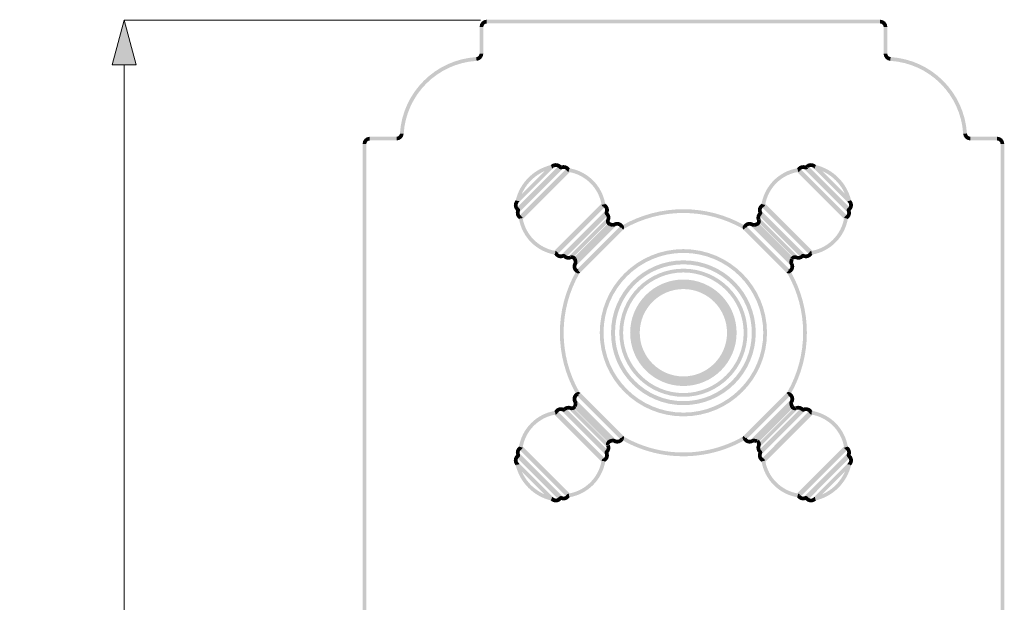
# Model space of a CAD drawing. Units: millimetres. Extents: x 30 to 208, y -295 to -36.
# Drawn here: x 30 to 92, y -73 to -36 of the extents above; entities that cross this region are included whole.
import ezdxf

# ---------------------------------------------------------------- set-up
doc = ezdxf.new("R2010")
doc.units = ezdxf.units.MM
doc.header["$MEASUREMENT"] = 0
doc.layers.add('Чертеж и Рисунок', color=7, linetype='Continuous')
doc.layers.add('Чертеж и Рисунок_Ном._пера__5', color=5, linetype='Continuous', lineweight=0)
doc.styles.add('СГЕНЕРИР_СТИЛЬ_1', font='txt')
doc.dimstyles.new('СГЕНЕРИР_СТИЛЬ__1', dxfattribs={"dimtxt": 3, "dimasz": 2.753623, "dimexe": 0.18, "dimexo": 0.4, "dimgap": 0.09, "dimtad": 1, "dimdec": 0, "dimzin": 0, "dimdsep": 46, "dimtxsty": 'СГЕНЕРИР_СТИЛЬ_1', "dimblk": 'ARROWHEAD_5', "dimblk1": 'ARROWHEAD_5', "dimblk2": 'ARROWHEAD_5', "dimcen": 0.09, "dimclrd": 5, "dimclre": 5, "dimclrt": 5, "dimazin": 0, "dimtfac": 1, "dimtdec": 4, "dimtmove": 2, "dimatfit": 3, "dimfxl": 0, "dimtolj": 1, "dimtzin": 0, "dimarcsym": 0})

# ---------------------------------------------------------------- blocks, each defined once
blk = doc.blocks.new('*D1')
at = {"layer": 'Чертеж и Рисунок_Ном._пера__5', "linetype": 'Continuous', "lineweight": 0}
for points in [[(36.938, -36.176), (36.188, -38.975), (37.688, -38.975)], [(36.938, -205.532), (37.688, -202.733), (36.188, -202.733)]]:
    blk.add_hatch(color=5, dxfattribs=at).paths.add_polyline_path(points)
at = {"layer": 'Чертеж и Рисунок_Ном._пера__5', "color": 5, "linetype": 'Continuous', "lineweight": 0}
for p, q in [((36.938, -36.176), (36.188, -38.975)), ((36.938, -36.176), (37.688, -38.975)), ((59.232, -36.176), (36.938, -36.176)), ((37.688, -38.975), (36.188, -38.975)), ((36.938, -202.733), (36.938, -38.975)), ((36.938, -205.532), (36.188, -202.733)), ((36.188, -202.733), (37.688, -202.733)), ((36.938, -205.532), (37.688, -202.733)), ((59.297, -205.532), (36.938, -205.532))]:
    blk.add_line(p, q, dxfattribs=at)
at = {"layer": 'Чертеж и Рисунок_Ном._пера__5', "color": 5, "lineweight": 0, "insert": (34.338, -128.37), "char_height": 3, "attachment_point": 7, "rotation": 90, "style": 'СГЕНЕРИР_СТИЛЬ_1'}
blk.add_mtext('\\A1;{\\pql;\\fArial|b0|i0|c204|p38;505}', dxfattribs=at)
blk = doc.blocks.new('ARROWHEAD_5')
at = {"linetype": 'Continuous', "lineweight": 0}
blk.add_hatch(color=0, dxfattribs=at).paths.add_polyline_path([(-1, 0.2679), (0, 0), (-1, -0.2679)])
at = {"color": 0, "linetype": 'Continuous', "lineweight": 0}
blk.add_line((0, 0), (-1, 0), dxfattribs=at)

msp = doc.modelspace()

# ---------------------------------------------------------------- hatches: boundary and pattern name
at = {"layer": 'Чертеж и Рисунок', "linetype": 'Continuous', "lineweight": 0, "true_color": 0x010202}
for points in [[(59.614, -36.387), (59.614, -36.152, 0.413668), (59.164, -36.602), (59.399, -36.602, -0.41387)], [(59.614, -36.152), (59.614, -36.387), (84.22, -36.387), (84.22, -36.152)], [(84.436, -36.602), (84.67, -36.602, 0.413663), (84.22, -36.152), (84.22, -36.387, -0.413862)], [(59.399, -36.602), (59.164, -36.602), (59.164, -38.276), (59.399, -38.276)], [(84.67, -36.602), (84.436, -36.602), (84.436, -38.276), (84.67, -38.276)], [(58.975, -38.725), (58.961, -38.491, 0.377357), (54.184, -43.266), (54.418, -43.281, -0.377364)], [(58.961, -38.491), (58.976, -38.725, 0.395089), (59.398, -38.276), (59.164, -38.276, -0.395192)], [(84.67, -38.276), (84.436, -38.276, 0.39535), (84.858, -38.725), (84.873, -38.491, -0.395416)], [(89.414, -43.281), (89.648, -43.266, 0.377672), (84.873, -38.491), (84.859, -38.725, -0.377684)], [(52.298, -43.703), (52.298, -43.469, 0.413663), (51.848, -43.918), (52.082, -43.918, -0.413862)], [(52.298, -43.469), (52.298, -43.703), (53.971, -43.703), (53.971, -43.469)], [(53.971, -43.469), (53.971, -43.703, 0.397292), (54.418, -43.281), (54.184, -43.268, -0.397555)], [(89.648, -43.265), (89.414, -43.282, 0.392766), (89.863, -43.703), (89.863, -43.468, -0.392945)], [(91.536, -43.703), (91.536, -43.469), (89.863, -43.469), (89.863, -43.703)], [(91.752, -43.917), (91.986, -43.917, 0.41366), (91.536, -43.468), (91.536, -43.703, -0.413859)], [(51.848, -150.367), (52.082, -150.367), (52.082, -43.917), (51.848, -43.917)], [(91.986, -43.917), (91.752, -43.917), (91.752, -150.367), (91.986, -150.367)], [(63.695, -45.466), (63.641, -45.238, 0.282497), (61.425, -47.452), (61.653, -47.506, -0.282508)], [(63.781, -45.417), (63.615, -45.251), (61.44, -47.429), (61.605, -47.594)], [(63.751, -45.435), (63.585, -45.269), (61.457, -47.396), (61.623, -47.562)], [(64.289, -45.454), (64.124, -45.288), (61.474, -47.936), (61.64, -48.102)], [(64.37, -45.474), (64.204, -45.308), (61.494, -48.016), (61.66, -48.182)], [(64.795, -45.608), (64.629, -45.442), (61.629, -48.442), (61.795, -48.608)], [(64.84, -45.639), (64.675, -45.473), (61.659, -48.488), (61.825, -48.654)], [(63.613, -45.254), (63.64, -45.28), (63.626, -45.243)], [(63.627, -45.239), (63.615, -45.251), (63.782, -45.414), (63.792, -45.406, 0.012469), (63.801, -45.4), (63.731, -45.306), (63.809, -45.393, -0.396105), (64.114, -45.443), (64.299, -45.299, 0.408915), (63.661, -45.212), (63.652, -45.219), (63.641, -45.225, 0.025791)], [(63.64, -45.28), (63.71, -45.462, 0.113127), (63.783, -45.415), (63.698, -45.334)], [(64.258, -45.335), (64.11, -45.438, 0.373484), (64.34, -45.495), (64.287, -45.391)], [(64.303, -45.304, 0.372694), (64.234, -45.286), (64.258, -45.335)], [(64.612, -45.586), (64.812, -45.465, 0.375449), (64.24, -45.284), (64.333, -45.499, -0.375676)], [(64.773, -45.489), (64.611, -45.585, 0.21352), (64.735, -45.671), (64.757, -45.556)], [(66.798, -47.725), (67.029, -47.686, 0.319484), (64.777, -45.44), (64.738, -45.672, -0.31953)], [(64.783, -45.445), (64.773, -45.489), (64.813, -45.465), (64.797, -45.453)], [(79.088, -45.672), (79.05, -45.44, 0.319948), (76.8, -47.686), (77.031, -47.725, -0.319977)], [(82.001, -48.654), (82.167, -48.488), (79.152, -45.473), (78.986, -45.639)], [(79.493, -45.499), (79.587, -45.284, 0.375505), (79.016, -45.465), (79.217, -45.586, -0.375532)], [(79.037, -45.447), (79.025, -45.452), (79.054, -45.475), (79.048, -45.441)], [(82.033, -48.608), (82.199, -48.442), (79.2, -45.442), (79.034, -45.608)], [(79.054, -45.475), (79.091, -45.671, 0.181039), (79.209, -45.598)], [(82.167, -48.182), (82.332, -48.016), (79.623, -45.308), (79.457, -45.474)], [(79.571, -45.326), (79.49, -45.497, 0.343869), (79.714, -45.445), (79.623, -45.371)], [(79.522, -45.311), (79.623, -45.37), (79.734, -45.419), (79.65, -45.337), (79.738, -45.414, -0.40562), (80.046, -45.418), (80.211, -45.251, 0.414403), (79.554, -45.264), (79.544, -45.275, 0.023177)], [(79.555, -45.293), (79.537, -45.296), (79.571, -45.326), (79.59, -45.285, -0.004655)], [(82.186, -48.102), (82.352, -47.936), (79.706, -45.288), (79.54, -45.454)], [(82.224, -47.595), (82.39, -47.429), (80.211, -45.251), (80.046, -45.417)], [(80.199, -45.241), (80.057, -45.428, 0.082427), (80.124, -45.463), (80.161, -45.352)], [(82.206, -47.562), (82.372, -47.396), (80.244, -45.269), (80.078, -45.435)], [(82.175, -47.507), (82.403, -47.452, 0.281974), (80.188, -45.238), (80.134, -45.466, -0.281975)], [(82.381, -47.421), (82.342, -47.47), (82.405, -47.458), (82.401, -47.448, 0.026323), (82.39, -47.43)], [(61.44, -47.429, 0.414496), (61.442, -48.073, 0.0365), (61.466, -48.092), (61.479, -48.106), (61.636, -47.932, -0.021231), (61.619, -47.915), (61.607, -47.907, -0.414968), (61.605, -47.595)], [(61.428, -47.45), (61.458, -47.458), (61.433, -47.436)], [(61.458, -47.458), (61.612, -47.587, 0.129937), (61.655, -47.501), (61.54, -47.479)], [(61.557, -48.018), (61.52, -48.068), (61.68, -48.154, 0.370364), (61.628, -47.925)], [(66.996, -47.789), (66.83, -47.623), (63.811, -50.641), (63.976, -50.807)], [(67.031, -47.839), (66.865, -47.673), (63.861, -50.679), (64.026, -50.844)], [(66.984, -47.698), (66.797, -47.719, 0.234501), (66.888, -47.857), (66.948, -47.756)], [(67, -48.154), (67.212, -48.255, 0.413346), (66.999, -47.65), (66.898, -47.862, -0.413485)], [(67.009, -47.656), (66.984, -47.698), (67.03, -47.693), (67.026, -47.683), (67.02, -47.672)], [(75.631, -49.222), (75.747, -49.019, 0.265178), (68.082, -49.019), (68.198, -49.222, -0.265173)], [(76.93, -47.861), (76.827, -47.65, 0.408705), (76.615, -48.253), (76.827, -48.155, -0.408888)], [(79.803, -50.845), (79.968, -50.679), (76.961, -47.673), (76.796, -47.839)], [(76.81, -47.671), (76.802, -47.678), (76.845, -47.688), (76.827, -47.651, -0.02492)], [(79.853, -50.807), (80.019, -50.641), (76.999, -47.623), (76.833, -47.789)], [(76.845, -47.688), (76.93, -47.861, 0.222374), (77.03, -47.734)], [(82.199, -47.925, 0.351361), (82.143, -48.148), (82.249, -48.099), (82.311, -48.075)], [(82.342, -47.47), (82.174, -47.501, 0.17651), (82.233, -47.602), (82.307, -47.512)], [(82.241, -47.615, -0.413316), (82.198, -47.925), (82.34, -48.112, 0.408865), (82.432, -47.479), (82.334, -47.544), (82.428, -47.474, 0.039), (82.391, -47.431), (82.222, -47.593), (82.231, -47.604)], [(61.685, -48.146), (61.47, -48.052, 0.375714), (61.652, -48.625), (61.773, -48.424, -0.375867)], [(61.472, -48.06, 0.044509), (61.475, -48.083, 0.043558), (61.481, -48.103), (61.487, -48.112), (61.52, -48.068), (61.474, -48.043)], [(61.671, -48.58), (61.626, -48.585), (61.629, -48.596), (61.636, -48.608), (61.643, -48.618)], [(61.858, -48.551), (61.627, -48.59, 0.319404), (63.874, -50.84), (63.913, -50.609, -0.319406)], [(61.712, -48.524), (61.671, -48.58), (61.859, -48.556, 0.219477), (61.777, -48.426)], [(67.189, -48.287), (67.023, -48.121), (64.309, -50.835), (64.475, -51.001)], [(67.204, -48.365), (67.038, -48.199), (64.386, -50.852), (64.552, -51.017)], [(67.286, -48.752), (67.121, -48.586), (64.772, -50.933), (64.938, -51.099)], [(67, -48.155, 0.335951), (67.045, -48.371), (67.121, -48.282), (67.164, -48.231)], [(67.096, -48.622), (67.311, -48.715, 0.318956), (67.2, -48.196), (67.041, -48.368, -0.319151)], [(67.097, -48.619, 0.413611), (67.253, -49.041), (67.28, -48.996), (67.306, -48.936), (67.35, -48.828, -0.407453), (67.31, -48.718)], [(67.197, -48.193), (67.164, -48.231), (67.212, -48.253, 0.041253), (67.211, -48.227, 0.037915), (67.205, -48.206)], [(76.785, -48.368), (76.627, -48.196, 0.323522), (76.519, -48.717), (76.733, -48.62, -0.323824)], [(78.889, -51.099), (79.055, -50.933), (76.709, -48.586), (76.543, -48.752)], [(76.616, -48.227), (76.613, -48.246), (76.661, -48.227), (76.631, -48.192), (76.623, -48.206, 0.037912)], [(79.274, -51.017), (79.44, -50.852), (76.789, -48.199), (76.623, -48.365)], [(79.355, -51.001), (79.52, -50.835), (76.804, -48.121), (76.638, -48.287)], [(76.652, -48.669), (76.743, -48.669), (76.743, -48.652), (76.737, -48.635)], [(76.721, -48.204), (76.661, -48.227), (76.781, -48.372, 0.341503), (76.827, -48.154)], [(79.916, -50.609), (79.955, -50.84, 0.31997), (82.2, -48.59), (81.968, -48.552, -0.319971)], [(81.97, -48.543), (82.152, -48.588), (82.058, -48.423, 0.205311)], [(82.056, -48.424), (82.177, -48.625, 0.375494), (82.357, -48.052), (82.142, -48.146, -0.37554)], [(82.198, -48.6), (82.152, -48.588), (82.174, -48.627), (82.183, -48.618), (82.191, -48.608)], [(82.352, -48.059), (82.311, -48.075), (82.34, -48.112), (82.346, -48.101, 0.029895), (82.349, -48.078)], [(67.396, -49.023), (67.231, -48.857), (65.045, -51.044), (65.211, -51.21)], [(67.689, -49.041), (67.524, -48.875), (65.062, -51.335), (65.228, -51.501)], [(67.557, -49.066), (67.391, -48.9), (65.088, -51.206), (65.253, -51.372)], [(68.231, -49.199), (68.065, -49.034), (65.22, -51.876), (65.386, -52.041)], [(65.223, -51.813), (65.388, -51.979), (68.168, -49.202), (68.002, -49.036)], [(67.28, -48.996), (67.263, -49.045), (67.287, -48.985)], [(67.356, -48.831), (67.272, -49.05, 0.049556), (67.454, -49.098), (67.494, -48.867, -0.04978)], [(67.306, -48.936), (67.287, -48.985), (67.374, -48.84), (67.353, -48.829)], [(67.491, -48.867), (67.457, -49.099, 0.166084), (67.664, -49.06), (67.549, -48.856, -0.16669)], [(67.544, -48.859), (67.672, -49.054), (67.688, -49.048, -0.414633), (67.977, -49.165), (68.193, -49.074, 0.413146), (67.598, -48.832), (67.642, -48.94), (67.596, -48.832, 0.043529)], [(67.983, -49.142), (67.977, -49.157), (68.022, -49.141), (67.99, -49.107), (67.991, -49.119, -0.028818)], [(68.085, -49.119), (68.022, -49.141), (68.15, -49.279, 0.311191), (68.193, -49.075)], [(78.441, -52.041), (78.606, -51.876), (75.764, -49.034), (75.599, -49.199)], [(75.633, -49.077, 0.306629), (75.677, -49.279), (75.757, -49.193), (75.804, -49.143)], [(75.659, -49.026, 0.04801), (75.633, -49.077), (75.854, -49.155), (75.863, -49.142, -0.414448), (76.164, -49.06), (76.281, -48.856, 0.415274)], [(75.825, -49.036), (75.659, -49.202), (78.438, -51.979), (78.604, -51.813)], [(75.837, -49.108), (75.804, -49.143), (75.851, -49.162), (75.848, -49.152, -0.030226), (75.835, -49.12)], [(78.601, -51.501), (78.767, -51.335), (76.305, -48.875), (76.14, -49.041)], [(76.28, -48.856), (76.165, -49.06, 0.16597), (76.369, -49.099), (76.335, -48.867, -0.166325)], [(78.576, -51.372), (78.742, -51.206), (76.435, -48.9), (76.269, -49.066)], [(76.334, -48.867), (76.371, -49.099, 0.051966), (76.555, -49.05), (76.471, -48.831, -0.051968)], [(78.618, -51.21), (78.784, -51.044), (76.596, -48.857), (76.43, -49.023)], [(76.471, -48.83), (76.554, -49.05, 0.400865), (76.744, -48.655, -0.005429), (76.745, -48.679), (76.628, -48.679), (76.652, -48.669), (76.509, -48.669, 0.007467), (76.511, -48.701), (76.511, -48.679, -0.009512), (76.511, -48.701), (76.519, -48.723, -0.421338)], [(76.628, -48.679), (76.745, -48.679, 0.005429), (76.744, -48.655), (76.743, -48.669), (76.652, -48.669)], [(64.049, -50.711), (63.838, -50.812, 0.412655), (64.442, -51.024), (64.341, -50.812, -0.412797)], [(63.88, -50.795), (63.84, -50.816), (63.851, -50.823), (63.86, -50.832), (63.872, -50.839)], [(63.894, -50.724), (63.88, -50.795), (64.047, -50.707, 0.228037), (63.916, -50.609)], [(64.339, -50.813), (64.391, -50.918), (64.418, -50.98), (64.557, -50.857, 0.340601)], [(64.418, -50.98), (64.381, -51.012), (64.395, -51.015, 0.020225), (64.426, -51.023), (64.437, -51.024)], [(64.556, -50.856), (64.382, -51.013, 0.323214), (64.903, -51.123), (64.807, -50.909, -0.323476)], [(64.803, -50.911, 0.034991), (64.782, -50.928), (64.84, -50.987)], [(64.823, -50.902), (64.865, -51.011), (64.948, -51.094, -0.081409), (64.907, -51.121, -0.413565), (65.018, -51.169), (65.237, -51.085, 0.413546)], [(64.865, -51.011), (64.84, -50.987), (64.855, -51.016), (64.907, -51.121)], [(64.865, -51.011), (64.907, -51.121, 0.081409), (64.948, -51.094)], [(65.055, -51.31), (65.286, -51.269, 0.049073), (65.237, -51.085), (65.019, -51.17, -0.04894)], [(78.809, -51.175), (78.594, -51.08, 0.070213), (78.542, -51.273), (78.775, -51.305, -0.070025)], [(78.585, -51.127), (78.817, -51.134, -0.162447), (78.787, -51.201), (78.803, -51.186), (78.812, -51.165, -0.4187), (78.924, -51.123), (79.02, -50.909, 0.416456), (78.597, -51.07, -0.091825), (78.621, -51.035), (78.704, -51.118), (78.597, -51.072, 0.022929), (78.594, -51.082, 0.047854)], [(79.019, -50.909), (78.924, -51.123, 0.32245), (79.444, -51.013), (79.27, -50.856, -0.322507)], [(79.27, -50.856), (79.357, -50.935), (79.409, -50.981), (79.486, -50.812, 0.327889)], [(79.488, -50.813), (79.386, -51.024, 0.411018), (79.991, -50.814), (79.781, -50.71, -0.411227)], [(79.409, -50.981), (79.389, -51.025), (79.399, -51.023), (79.416, -51.019), (79.433, -51.015), (79.444, -51.013)], [(79.783, -50.705), (79.948, -50.798), (79.916, -50.608, 0.228954)], [(79.987, -50.82), (79.948, -50.798), (79.955, -50.84), (79.967, -50.835, 0.023035)], [(65.044, -51.359, 0.404835), (65.199, -51.972), (65.27, -51.878), (65.213, -51.98, 0.051485), (65.261, -52.005), (65.341, -51.785), (65.328, -51.776, -0.415694), (65.247, -51.477)], [(65.043, -51.36), (65.247, -51.476, 0.156444), (65.287, -51.277), (65.054, -51.302, -0.156977)], [(78.475, -51.788), (78.566, -52.004, 0.413164), (78.81, -51.409), (78.701, -51.453), (78.809, -51.408, 0.023189), (78.792, -51.374), (78.575, -51.462, 0.046828), (78.593, -51.499, -0.414202)], [(78.774, -51.309), (78.543, -51.269, 0.182541), (78.584, -51.479), (78.783, -51.357, -0.18278)], [(65.41, -52.009), (65.206, -51.893, 0.265407), (65.206, -59.559), (65.41, -59.442, -0.265425)], [(65.337, -51.834), (65.253, -52.001, 0.322149), (65.464, -51.966), (65.381, -51.884)], [(65.329, -51.796, 0.002747), (65.305, -51.799), (65.337, -51.834), (65.358, -51.791, -0.003828)], [(78.494, -51.837), (78.362, -51.965, 0.327571), (78.574, -52.001), (78.521, -51.896)], [(78.417, -59.442), (78.62, -59.559, 0.265416), (78.62, -51.893), (78.417, -52.009, -0.265416)], [(78.498, -51.797, -0.003858), (78.474, -51.793), (78.494, -51.837), (78.53, -51.802, 0.003207)], [(65.259, -59.448, 0.412206), (65.018, -60.05), (65.025, -60.065, 0.025144), (65.05, -60.103), (65.145, -60.034), (65.239, -59.965), (65.236, -59.953, -0.411942), (65.352, -59.663)], [(65.386, -59.41), (65.22, -59.576), (68.065, -62.42), (68.231, -62.254)], [(68.002, -62.417), (68.168, -62.252), (65.388, -59.473), (65.223, -59.639)], [(65.253, -59.45), (65.306, -59.555), (65.336, -59.616), (65.463, -59.486, 0.319252)], [(65.336, -59.616), (65.299, -59.654, 0.025182), (65.332, -59.661), (65.347, -59.662), (65.358, -59.66)], [(75.599, -62.254), (75.764, -62.42), (78.607, -59.576), (78.441, -59.41)], [(78.604, -59.639), (78.438, -59.473), (75.659, -62.252), (75.825, -62.417)], [(78.362, -59.489), (78.446, -59.571), (78.491, -59.615), (78.574, -59.451, 0.327329)], [(78.491, -59.615), (78.468, -59.66), (78.478, -59.662), (78.492, -59.661, 0.024425), (78.519, -59.655), (78.53, -59.653)], [(78.566, -59.447), (78.477, -59.664), (78.487, -59.668), (78.5, -59.674, -0.413886), (78.582, -59.975), (78.785, -60.093, 0.413699), (78.617, -59.472, 0.036256)], [(64.808, -60.544), (64.902, -60.329, 0.320731), (64.382, -60.44), (64.556, -60.598, -0.320975)], [(64.938, -60.354), (64.772, -60.52), (67.121, -62.866), (67.286, -62.7)], [(64.808, -60.544, 0.410021), (65.228, -60.384, -0.034978), (65.206, -60.417), (65.123, -60.334), (65.203, -60.369), (65.022, -60.271), (65.015, -60.287, -0.414226), (64.902, -60.329)], [(65.019, -60.281), (65.237, -60.367, 0.045762), (65.286, -60.189), (65.056, -60.144, -0.045895)], [(65.054, -60.154), (65.287, -60.179, 0.157458), (65.247, -59.975), (65.043, -60.091, -0.157753)], [(65.211, -60.241), (65.045, -60.407), (67.231, -62.595), (67.397, -62.43)], [(65.228, -59.951), (65.062, -60.117), (67.524, -62.578), (67.689, -62.412)], [(65.253, -60.083), (65.088, -60.249), (67.391, -62.553), (67.557, -62.387)], [(76.14, -62.412), (76.305, -62.578), (78.767, -60.117), (78.601, -59.951)], [(76.27, -62.387), (76.435, -62.553), (78.741, -60.249), (78.576, -60.083)], [(76.43, -62.43), (76.596, -62.596), (78.784, -60.407), (78.618, -60.241)], [(76.543, -62.7), (76.709, -62.866), (79.055, -60.52), (78.889, -60.354)], [(78.783, -60.096), (78.584, -59.972, 0.179948), (78.543, -60.185), (78.775, -60.148, -0.180077)], [(78.775, -60.15), (78.543, -60.183, 0.071776), (78.595, -60.372), (78.808, -60.275, -0.071985)], [(78.592, -60.366, 0.416166), (79.004, -60.551), (78.961, -60.442), (78.879, -60.359, -0.011941), (78.9, -60.338, -0.352162), (78.811, -60.283)], [(78.879, -60.359), (78.961, -60.442), (78.952, -60.418), (78.888, -60.354, 0.011412), (78.909, -60.331), (78.9, -60.338, 0.011941)], [(78.888, -60.354), (78.952, -60.418), (78.919, -60.333, -0.048745), (78.904, -60.338, -0.011412)], [(79.27, -60.598), (79.444, -60.44, 0.320794), (78.925, -60.329), (79.019, -60.544, -0.321097)], [(63.913, -60.843), (63.874, -60.612, 0.319213), (61.627, -62.861), (61.858, -62.9, -0.319234)], [(63.976, -60.644), (63.811, -60.81), (66.83, -63.83), (66.996, -63.664)], [(64.341, -60.64), (64.442, -60.428, 0.411638), (63.838, -60.638), (64.049, -60.741, -0.411957)], [(63.852, -60.625), (63.84, -60.634), (63.885, -60.659), (63.88, -60.611), (63.867, -60.616)], [(64.026, -60.607), (63.861, -60.772), (66.865, -63.78), (67.031, -63.614)], [(63.943, -60.69), (63.885, -60.659), (63.907, -60.844, 0.25451), (64.048, -60.741)], [(64.475, -60.451), (64.309, -60.617), (67.023, -63.331), (67.189, -63.165)], [(64.424, -60.47), (64.339, -60.639, 0.324238), (64.552, -60.602), (64.47, -60.519)], [(64.552, -60.436), (64.386, -60.602), (67.038, -63.254), (67.204, -63.088)], [(64.392, -60.434), (64.424, -60.47), (64.445, -60.43), (64.43, -60.428, 0.032992), (64.409, -60.431)], [(76.623, -63.088), (76.789, -63.254), (79.44, -60.602), (79.274, -60.436)], [(76.638, -63.165), (76.804, -63.331), (79.52, -60.617), (79.355, -60.451)], [(76.796, -63.614), (76.961, -63.78), (79.968, -60.772), (79.803, -60.606)], [(76.833, -63.664), (76.999, -63.83), (80.019, -60.81), (79.853, -60.644)], [(78.971, -60.437), (78.952, -60.418), (78.961, -60.442), (79.044, -60.525, 0.016698), (79.024, -60.548), (79.033, -60.541, 0.012497), (79.054, -60.52)], [(79.409, -60.467), (79.274, -60.602, 0.312694), (79.486, -60.641), (79.437, -60.534)], [(79.781, -60.742), (79.99, -60.637, 0.410714), (79.386, -60.429), (79.489, -60.64, -0.410876)], [(79.413, -60.432), (79.393, -60.429), (79.409, -60.467), (79.44, -60.436, 0.001163)], [(79.943, -60.662), (79.78, -60.741, 0.258398), (79.924, -60.843), (79.936, -60.727)], [(81.968, -62.899), (82.2, -62.861, 0.319802), (79.955, -60.611), (79.916, -60.842, -0.319836)], [(79.948, -60.61), (79.943, -60.662), (79.991, -60.638, 0.021942), (79.975, -60.625), (79.961, -60.615)], [(68.07, -62.26), (68.018, -62.311), (68.195, -62.374, 0.289294), (68.153, -62.177)], [(75.673, -62.178, 0.287309), (75.631, -62.374), (75.741, -62.335), (75.808, -62.31)], [(61.825, -62.797), (61.659, -62.963), (64.675, -65.981), (64.84, -65.815)], [(67.041, -63.085), (67.201, -63.257, 0.315931), (67.311, -62.737), (67.096, -62.829, -0.31601)], [(67.271, -62.403, 0.411056), (67.089, -62.817, -0.082789), (67.081, -62.776), (67.198, -62.776), (67.089, -62.817, 0.13695), (67.128, -62.873), (67.203, -62.783), (67.279, -62.696), (67.285, -62.706, -0.034989), (67.304, -62.736, -0.118776), (67.315, -62.776), (67.315, -62.754), (67.308, -62.734, -0.411455), (67.356, -62.622)], [(67.491, -62.586), (67.457, -62.354, 0.055491), (67.272, -62.403), (67.355, -62.622, -0.055267)], [(67.549, -62.597), (67.664, -62.393, 0.171351), (67.455, -62.354), (67.493, -62.586, -0.170629)], [(67.665, -62.393), (67.548, -62.596, 0.416136), (68.169, -62.428), (68.067, -62.37), (67.959, -62.324, -0.399859)], [(67.965, -62.312), (67.959, -62.324), (68.067, -62.37)], [(67.972, -62.296, 0.016403), (67.965, -62.312), (68.067, -62.37), (68.175, -62.415, 0.045828), (68.193, -62.379), (68.085, -62.335)], [(68.018, -62.311), (67.974, -62.295), (67.977, -62.31), (67.98, -62.327), (67.987, -62.342)], [(68.198, -62.23), (68.082, -62.434, 0.080719), (70.421, -63.306), (70.466, -63.076, -0.080699)], [(70.466, -63.076), (70.421, -63.306, 0.178938), (75.747, -62.434), (75.631, -62.23, -0.178953)], [(75.85, -62.288), (75.634, -62.381, 0.41365), (76.231, -62.62), (76.185, -62.512), (76.233, -62.619, 0.045265), (76.285, -62.594), (76.152, -62.399), (76.139, -62.404, -0.413929)], [(75.852, -62.295), (75.808, -62.31), (75.84, -62.341), (75.846, -62.327), (75.849, -62.309)], [(76.333, -62.586), (76.372, -62.354, 0.171265), (76.165, -62.393), (76.28, -62.597, -0.171166)], [(76.471, -62.622), (76.555, -62.403, 0.058019), (76.368, -62.354), (76.337, -62.586, -0.057969)], [(76.43, -62.595, 0.097524), (76.476, -62.623), (76.523, -62.515), (76.523, -62.632, -0.086652), (76.476, -62.623, -0.415155), (76.518, -62.736), (76.733, -62.83, 0.414681), (76.57, -62.407), (76.547, -62.398), (76.523, -62.398, -0.180461), (76.596, -62.43)], [(76.733, -62.83), (76.519, -62.735, 0.319836), (76.626, -63.257), (76.786, -63.085, -0.320025)], [(78.986, -65.815), (79.152, -65.981), (82.167, -62.963), (82.001, -62.797)], [(61.486, -63.341, 0.413671), (61.399, -63.979, 0.040259), (61.421, -64.001), (61.431, -64.016), (61.613, -63.868, -0.025074), (61.596, -63.844), (61.584, -63.835, -0.412229), (61.628, -63.527)], [(61.773, -63.028), (61.652, -62.828, 0.376121), (61.47, -63.401), (61.685, -63.307, -0.376296)], [(61.475, -63.39), (61.473, -63.401), (61.519, -63.381), (61.489, -63.339, -0.026443), (61.484, -63.364, 0.025813)], [(61.64, -63.351), (61.474, -63.517), (64.124, -66.166), (64.289, -66)], [(61.66, -63.271), (61.494, -63.437), (64.204, -66.143), (64.37, -65.977)], [(61.577, -63.354), (61.519, -63.381), (61.625, -63.529, 0.37755), (61.68, -63.298)], [(61.626, -62.861), (61.673, -62.869), (61.648, -62.83), (61.64, -62.842, 0.039005)], [(61.795, -62.845), (61.629, -63.011), (64.629, -66.011), (64.795, -65.845)], [(61.673, -62.869), (61.777, -63.026, 0.221653), (61.859, -62.894), (61.742, -62.88)], [(66.897, -63.591), (66.998, -63.803, 0.413743), (67.211, -63.198), (67, -63.299, -0.413836)], [(67.043, -63.084, 0.337347), (67.001, -63.301), (67.106, -63.249), (67.167, -63.222)], [(67.207, -63.205), (67.167, -63.222), (67.199, -63.258), (67.205, -63.248, 0.0293), (67.206, -63.225)], [(76.827, -63.298), (76.615, -63.199, 0.408449), (76.827, -63.802), (76.93, -63.591, -0.408576)], [(76.663, -63.219), (76.616, -63.195), (76.621, -63.204, -0.02723), (76.622, -63.225, 0.029746), (76.622, -63.247), (76.628, -63.258)], [(76.706, -63.17), (76.663, -63.219), (76.825, -63.302, 0.339562), (76.784, -63.083)], [(79.034, -65.845), (79.2, -66.011), (82.199, -63.011), (82.033, -62.845)], [(79.457, -65.977), (79.623, -66.143), (82.332, -63.437), (82.167, -63.271)], [(79.54, -66), (79.706, -66.166), (82.352, -63.517), (82.186, -63.351)], [(82.159, -62.861), (81.97, -62.909, 0.198262), (82.056, -63.029), (82.116, -62.928)], [(82.142, -63.307), (82.357, -63.401, 0.375526), (82.177, -62.828), (82.056, -63.028, -0.375649)], [(82.143, -63.305, 0.358196), (82.201, -63.529), (82.269, -63.434), (82.308, -63.38)], [(82.177, -62.832), (82.159, -62.861), (82.198, -62.851), (82.189, -62.843)], [(82.196, -63.529), (82.204, -63.535), (82.22, -63.548, -0.410388), (82.223, -63.861), (82.392, -64.023, 0.410108), (82.384, -63.38), (82.373, -63.375), (82.361, -63.362, 0.054382), (82.341, -63.341)], [(82.337, -63.339), (82.308, -63.38), (82.356, -63.403, 0.049552), (82.354, -63.374, 0.039396), (82.347, -63.352)], [(61.482, -63.983), (61.425, -63.993, 0.071639), (61.432, -64.015), (61.44, -64.025)], [(61.654, -63.945), (61.426, -63.999, 0.282909), (63.641, -66.215), (63.695, -65.987, -0.282947)], [(61.605, -63.859), (61.44, -64.025), (63.615, -66.201), (63.781, -66.035)], [(61.623, -63.889), (61.457, -64.055), (63.585, -66.183), (63.751, -66.017)], [(61.482, -63.983), (61.655, -63.951, 0.151351), (61.605, -63.859)], [(64.738, -65.782), (64.777, -66.013, 0.31896), (67.029, -63.767), (66.798, -63.727, -0.318995)], [(66.797, -63.731), (66.913, -63.747), (66.982, -63.757), (66.89, -63.595, 0.232572)], [(67.029, -63.763), (66.982, -63.757), (67.006, -63.799), (67.013, -63.788), (67.019, -63.775)], [(77.031, -63.727), (76.8, -63.766, 0.319423), (79.05, -66.013), (79.089, -65.782, -0.319442)], [(76.839, -63.766), (76.802, -63.776), (76.811, -63.789), (76.82, -63.799)], [(76.839, -63.766), (77.029, -63.718, 0.21459), (76.932, -63.592), (76.878, -63.696)], [(80.046, -66.035), (80.211, -66.201), (82.39, -64.025), (82.224, -63.859)], [(80.078, -66.017), (80.244, -66.183), (82.372, -64.055), (82.206, -63.889)], [(80.134, -65.986), (80.188, -66.214, 0.282378), (82.404, -63.999), (82.176, -63.944, -0.282401)], [(82.175, -63.947), (82.289, -63.972), (82.338, -63.983), (82.236, -63.849, 0.176861)], [(82.404, -63.998), (82.338, -63.983), (82.378, -64.035), (82.388, -64.023), (82.397, -64.008)], [(64.335, -65.954), (64.239, -66.167, 0.379061), (64.813, -65.988), (64.612, -65.867, -0.379161)], [(64.614, -65.863), (64.712, -65.928), (64.766, -65.963), (64.742, -65.782, 0.21665)], [(79.217, -65.867), (79.016, -65.988, 0.379788), (79.588, -66.167), (79.492, -65.954, -0.379845)], [(79.056, -65.977), (79.208, -65.854, 0.195457), (79.082, -65.781), (79.069, -65.898)], [(63.615, -66.201, 0.41533), (64.259, -66.199), (64.268, -66.19, 0.012368), (64.289, -66.166), (64.124, -66.001, 0.040566), (64.105, -66.024), (64.093, -66.033, -0.416012), (63.781, -66.035)], [(63.649, -66.167), (63.615, -66.201), (63.626, -66.207), (63.636, -66.213)], [(63.649, -66.167), (63.781, -66.035, 0.126943), (63.701, -65.988), (63.668, -66.1)], [(64.11, -66.016), (64.207, -66.083), (64.258, -66.124), (64.336, -65.954, 0.361752)], [(64.238, -66.167), (64.25, -66.167, 0.023188), (64.279, -66.157), (64.293, -66.152), (64.258, -66.124)], [(64.81, -65.992), (64.766, -65.963), (64.773, -66.014), (64.785, -66.008), (64.799, -65.999)], [(79.056, -65.977), (79.026, -66.002), (79.037, -66.006), (79.05, -66.013)], [(79.495, -65.952), (79.54, -66.06), (79.568, -66.126), (79.715, -66.01, 0.335715)], [(79.53, -66.154, 0.413619), (80.168, -66.241, -0.005264), (80.187, -66.227, 0.02761), (80.211, -66.201), (80.046, -66.035), (80.036, -66.046), (80.024, -66.056, -0.412351), (79.716, -66.012)], [(79.568, -66.126), (79.531, -66.156), (79.548, -66.16, 0.009248), (79.574, -66.166), (79.586, -66.168)], [(80.055, -66.027), (80.178, -66.19), (80.14, -65.985, 0.125837)], [(80.194, -66.211), (80.178, -66.19), (80.183, -66.216)]]:
    msp.add_hatch(color=98, dxfattribs=at).paths.add_polyline_path(points)
h = msp.add_hatch(color=98, dxfattribs=at)
h.paths.add_polyline_path([(71.913, -50.497, 0.413733), (66.683, -55.727, 0.413732), (71.913, -60.955, 0.413733), (77.144, -55.727, 0.413733)])
h.paths.add_polyline_path([(66.918, -55.727, -0.413745), (71.913, -50.732, -0.413745), (76.909, -55.727, -0.413745), (71.913, -60.72, -0.413744)], flags=0)
h = msp.add_hatch(color=98, dxfattribs=at)
h.paths.add_polyline_path([(71.913, -51.2, 0.413732), (67.387, -55.727, 0.413732), (71.913, -60.254, 0.413732), (76.44, -55.727, 0.413732)])
h.paths.add_polyline_path([(67.621, -55.727, -0.413746), (71.913, -51.434, -0.413746), (76.206, -55.727, -0.413746), (71.913, -60.019, -0.413746)], flags=0)
h = msp.add_hatch(color=98, dxfattribs=at)
h.paths.add_polyline_path([(71.913, -51.215, 0.413732), (67.402, -55.727, 0.413732), (71.913, -60.239, 0.413676), (76.427, -55.727, 0.413732)])
h.paths.add_polyline_path([(71.913, -60.004, -0.413742), (67.636, -55.727, -0.413746), (71.913, -51.449, -0.413746), (76.193, -55.727, -0.413694)], flags=0)
h = msp.add_hatch(color=98, dxfattribs=at)
h.paths.add_polyline_path([(71.913, -51.721, 0.413731), (67.908, -55.727, 0.413731), (71.913, -59.733, 0.413667), (75.919, -55.727, 0.413731)])
h.paths.add_polyline_path([(71.913, -59.498, -0.413743), (68.142, -55.727, -0.413747), (71.913, -51.956, -0.413747), (75.685, -55.727, -0.413688)], flags=0)
h = msp.add_hatch(color=98, dxfattribs=at)
h.paths.add_polyline_path([(71.913, -52.397, 0.413729), (68.584, -55.727, 0.413728), (71.913, -59.057, 0.413729), (75.243, -55.727, 0.41373)])
h.paths.add_polyline_path([(68.818, -55.727, -0.413749), (71.913, -52.632, -0.413749), (75.009, -55.727, -0.413749), (71.913, -58.822, -0.413748)], flags=0)
h = msp.add_hatch(color=98, dxfattribs=at)
h.paths.add_polyline_path([(71.913, -52.565, 0.413729), (68.754, -55.727, 0.413729), (71.913, -58.887, 0.413728), (75.075, -55.727, 0.413729)])
h.paths.add_polyline_path([(68.988, -55.727, -0.41375), (71.913, -52.8, -0.413749), (74.841, -55.727, -0.413749), (71.913, -58.652, -0.413749)], flags=0)
h = msp.add_hatch(color=98, dxfattribs=at)
h.paths.add_polyline_path([(71.913, -52.605, 0.413729), (68.794, -55.727, 0.413729), (71.913, -58.846, 0.413729), (75.033, -55.727, 0.41373)])
h.paths.add_polyline_path([(69.029, -55.727, -0.413749), (71.913, -52.84, -0.41375), (74.798, -55.727, -0.41375), (71.913, -58.612, -0.413749)], flags=0)
h = msp.add_hatch(color=98, dxfattribs=at)
h.paths.add_polyline_path([(71.913, -52.608, 0.413728), (68.794, -55.727, 0.413729), (71.913, -58.846, 0.413728), (75.033, -55.727, 0.413728)])
h.paths.add_polyline_path([(69.029, -55.727, -0.413749), (71.913, -52.842, -0.413749), (74.798, -55.727, -0.413749), (71.913, -58.612, -0.413749)], flags=0)
h = msp.add_hatch(color=98, dxfattribs=at)
h.paths.add_polyline_path([(71.913, -52.76, 0.413728), (68.949, -55.727, 0.413728), (71.913, -58.691, 0.413728), (74.877, -55.727, 0.413728)])
h.paths.add_polyline_path([(69.184, -55.727, -0.41375), (71.913, -52.995, -0.41375), (74.643, -55.727, -0.41375), (71.913, -58.457, -0.41375)], flags=0)

# ---------------------------------------------------------------- dimensions: what is measured, and where the dimension line sits
at = {"layer": 'Чертеж и Рисунок', "color": 5, "linetype": 'Continuous', "lineweight": 0}
dim = msp.add_linear_dim(base=(36.938, -36.176), p1=(59.697, -205.532), p2=(59.632, -36.176), angle=90, text='505', dimstyle='СГЕНЕРИР_СТИЛЬ__1', dxfattribs=at)
dim.commit()
dim.dimension.update_dxf_attribs({"geometry": '*D1', "text_midpoint": (32.838, -124.939), "dimtype": 160, "text_rotation": 90})

doc.saveas('drawing.dxf')
